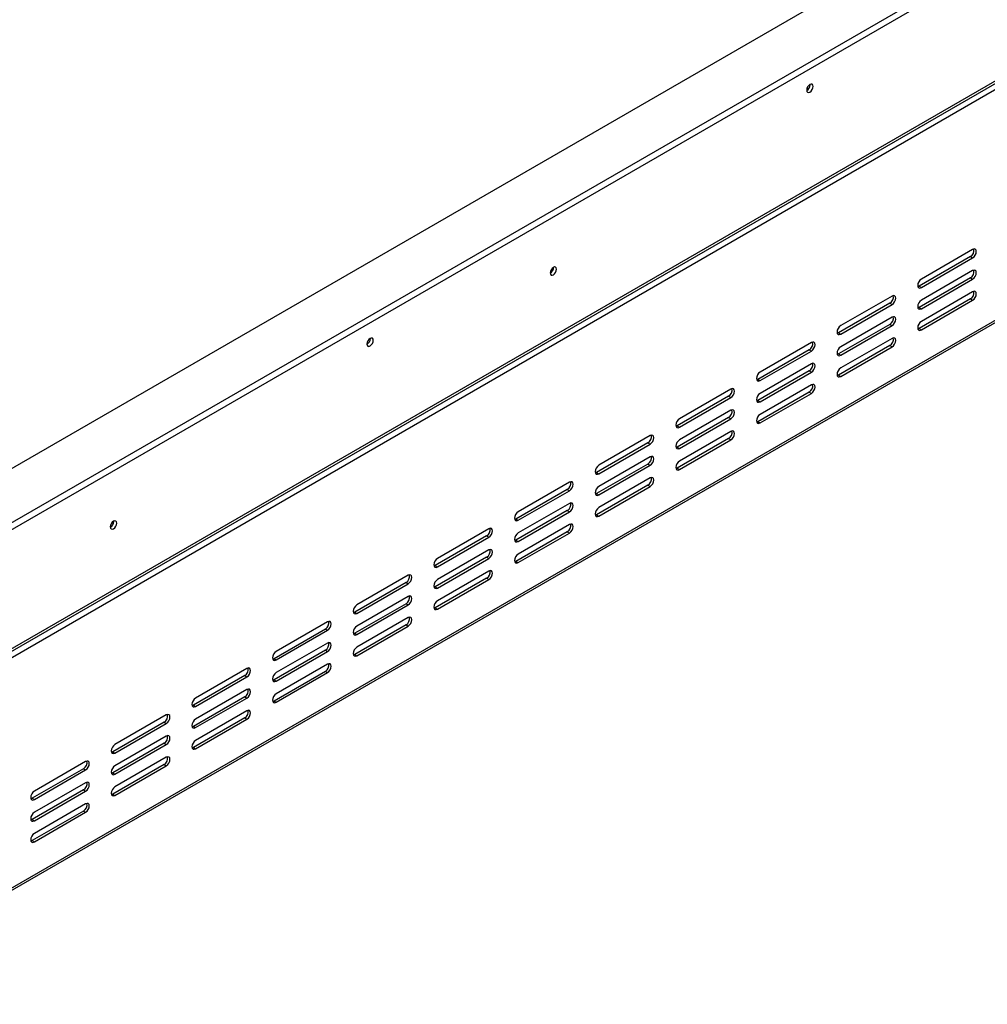
# Model space of a CAD drawing. Units: millimetres. Extents: x 73 to 4778, y 128 to 3787.
# Drawn here: x 3909 to 4279, y 414 to 790 of the extents above; entities that cross this region are included whole.
import ezdxf

# ---------------------------------------------------------------- set-up
doc = ezdxf.new("R2010")
doc.units = ezdxf.units.MM
doc.header["$LTSCALE"] = 19

msp = doc.modelspace()

# ---------------------------------------------------------------- linework, layer by layer
at = {"color": 7, "linetype": 'Continuous', "lineweight": 25}
for p, q in [((3829.718, 553.371), (4778.007, 1100.807)), ((4742.18, 1100.807), (3829.718, 574.054)), ((3829.718, 550.786), (4778.007, 1098.221)), ((3832.421, 505.829), (4756.079, 1039.046)), ((3833.077, 507.279), (4756.735, 1040.495)), ((4757.015, 1037.102), (3831.117, 502.592)), ((3830.625, 413.591), (4756.523, 948.1)), ((3831.117, 414.678), (4757.015, 949.187)), ((4209.831, 763.347), (4210.36, 763.041)), ((4211.049, 764.716), (4211.044, 764.837)), ((4209.71, 762.77), (4209.922, 762.648)), ((4273.074, 701.812), (4253.481, 690.502)), ((4272.234, 699.065), (4252.641, 687.754)), ((4253.481, 687.27), (4273.074, 698.58)), ((4272.234, 699.065), (4273.074, 698.58)), ((4113.029, 694.878), (4113.024, 695.003)), ((4113.085, 694.911), (4113.08, 695.032)), ((4273.074, 693.732), (4253.481, 682.421)), ((4272.234, 690.985), (4252.641, 679.674)), ((4253.481, 679.189), (4273.074, 690.5)), ((4272.234, 690.985), (4273.074, 690.5)), ((4252.641, 687.754), (4252.165, 687.576)), ((4252.641, 687.754), (4253.481, 687.27)), ((4273.074, 685.652), (4253.481, 674.341)), ((4241.446, 681.291), (4221.853, 669.98)), ((4242.285, 684.038), (4222.692, 672.728)), ((4222.692, 669.496), (4242.285, 680.806)), ((4241.446, 681.291), (4242.285, 680.806)), ((4272.234, 682.904), (4252.641, 671.594)), ((4253.481, 671.109), (4273.074, 682.42)), ((4272.234, 682.904), (4273.074, 682.42)), ((4252.641, 679.674), (4252.165, 679.495)), ((4252.641, 679.674), (4253.481, 679.189)), ((4241.446, 673.211), (4221.853, 661.9)), ((4242.285, 675.958), (4222.692, 664.647)), ((4241.446, 673.211), (4242.285, 672.726)), ((4221.853, 669.98), (4221.377, 669.802)), ((4221.853, 669.98), (4222.692, 669.496)), ((4222.692, 661.415), (4242.285, 672.726)), ((4252.641, 671.594), (4252.165, 671.415)), ((4252.641, 671.594), (4253.481, 671.109)), ((4043.111, 667.767), (4043.106, 667.888)), ((4211.497, 666.265), (4191.904, 654.954)), ((4242.285, 667.878), (4222.692, 656.567)), ((4210.657, 663.517), (4191.064, 652.207)), ((4191.904, 651.722), (4211.497, 663.032)), ((4210.657, 663.517), (4211.497, 663.032)), ((4221.853, 661.9), (4221.377, 661.722)), ((4241.446, 665.13), (4221.853, 653.82)), ((4221.853, 661.9), (4222.692, 661.415)), ((4222.692, 653.335), (4242.285, 664.646)), ((4241.446, 665.13), (4242.285, 664.646)), ((4211.497, 658.184), (4191.904, 646.874)), ((4210.657, 655.437), (4191.064, 644.126)), ((4191.904, 643.641), (4211.497, 654.952)), ((4210.657, 655.437), (4211.497, 654.952)), ((4191.064, 652.207), (4190.588, 652.028)), ((4191.064, 652.207), (4191.904, 651.722)), ((4221.853, 653.82), (4221.377, 653.641)), ((4221.853, 653.82), (4222.692, 653.335)), ((4180.708, 648.491), (4161.115, 637.18)), ((4210.657, 647.356), (4191.064, 636.046)), ((4211.497, 650.104), (4191.904, 638.793)), ((4191.904, 635.561), (4211.497, 646.872)), ((4210.657, 647.356), (4211.497, 646.872)), ((4179.868, 645.743), (4160.276, 634.433)), ((4161.115, 633.948), (4180.708, 645.259)), ((4179.868, 645.743), (4180.708, 645.259)), ((4191.064, 644.126), (4190.588, 643.948)), ((4191.064, 644.126), (4191.904, 643.641)), ((4180.708, 640.41), (4161.115, 629.1)), ((4179.868, 637.663), (4160.276, 626.352)), ((4161.115, 625.868), (4180.708, 637.178)), ((4179.868, 637.663), (4180.708, 637.178)), ((4191.064, 636.046), (4190.588, 635.867)), ((4191.064, 636.046), (4191.904, 635.561)), ((4160.276, 634.433), (4159.799, 634.254)), ((4160.276, 634.433), (4161.115, 633.948)), ((4180.708, 632.33), (4161.115, 621.019)), ((4149.08, 627.969), (4129.487, 616.659)), ((4149.919, 630.717), (4130.327, 619.406)), ((4149.08, 627.969), (4149.919, 627.485)), ((4179.868, 629.583), (4160.276, 618.272)), ((4161.115, 617.787), (4180.708, 629.098)), ((4179.868, 629.583), (4180.708, 629.098)), ((4130.327, 616.174), (4149.919, 627.485)), ((4160.276, 626.352), (4159.799, 626.174)), ((4160.276, 626.352), (4161.115, 625.868)), ((4149.919, 622.636), (4130.327, 611.326)), ((4129.487, 616.659), (4129.011, 616.48)), ((4149.08, 619.889), (4129.487, 608.578)), ((4129.487, 616.659), (4130.327, 616.174)), ((4130.327, 608.094), (4149.919, 619.404)), ((4149.08, 619.889), (4149.919, 619.404)), ((4160.276, 618.272), (4159.799, 618.093)), ((4160.276, 618.272), (4161.115, 617.787)), ((4119.131, 612.943), (4099.538, 601.632)), ((4149.919, 614.556), (4130.327, 603.245)), ((4118.291, 610.196), (4098.698, 598.885)), ((4099.538, 598.4), (4119.131, 609.711)), ((4118.291, 610.196), (4119.131, 609.711)), ((4149.08, 611.809), (4129.487, 600.498)), ((4130.327, 600.013), (4149.919, 611.324)), ((4149.08, 611.809), (4149.919, 611.324)), ((4129.487, 608.578), (4129.011, 608.4)), ((4129.487, 608.578), (4130.327, 608.094)), ((4118.291, 602.115), (4098.698, 590.805)), ((4119.131, 604.863), (4099.538, 593.552)), ((4099.538, 590.32), (4119.131, 601.63)), ((4118.291, 602.115), (4119.131, 601.63)), ((3945.091, 597.93), (3945.086, 598.055)), ((3945.147, 597.962), (3945.142, 598.083)), ((4098.698, 598.885), (4098.222, 598.706)), ((4098.698, 598.885), (4099.538, 598.4)), ((4129.487, 600.498), (4129.011, 600.32)), ((4129.487, 600.498), (4130.327, 600.013)), ((4088.342, 595.169), (4068.749, 583.858)), ((4118.291, 594.035), (4098.698, 582.724)), ((4119.131, 596.782), (4099.538, 585.472)), ((4118.291, 594.035), (4119.131, 593.55)), ((4087.503, 592.422), (4067.91, 581.111)), ((4068.749, 580.626), (4088.342, 591.937)), ((4087.503, 592.422), (4088.342, 591.937)), ((4098.698, 590.805), (4098.222, 590.626)), ((4098.698, 590.805), (4099.538, 590.32)), ((4099.538, 582.239), (4119.131, 593.55)), ((4088.342, 587.089), (4068.749, 575.778)), ((4087.503, 584.341), (4067.91, 573.031)), ((4068.749, 572.546), (4088.342, 583.857)), ((4087.503, 584.341), (4088.342, 583.857)), ((4067.91, 581.111), (4067.434, 580.933)), ((4067.91, 581.111), (4068.749, 580.626)), ((4088.342, 579.008), (4068.749, 567.698)), ((4098.698, 582.724), (4098.222, 582.546)), ((4098.698, 582.724), (4099.538, 582.239)), ((4057.554, 577.395), (4037.961, 566.085)), ((4087.503, 576.261), (4067.91, 564.95)), ((4068.749, 564.466), (4088.342, 575.776)), ((4087.503, 576.261), (4088.342, 575.776)), ((4056.714, 574.648), (4037.121, 563.337)), ((4037.961, 562.852), (4057.554, 574.163)), ((4056.714, 574.648), (4057.554, 574.163)), ((4067.91, 573.031), (4067.434, 572.852)), ((4067.91, 573.031), (4068.749, 572.546)), ((4057.554, 569.315), (4037.961, 558.004)), ((4056.714, 566.567), (4037.121, 555.257)), ((4037.961, 554.772), (4057.554, 566.083)), ((4056.714, 566.567), (4057.554, 566.083)), ((4067.91, 564.95), (4067.434, 564.772)), ((4067.91, 564.95), (4068.749, 564.466)), ((4037.121, 563.337), (4036.645, 563.159)), ((4037.121, 563.337), (4037.961, 562.852)), ((4057.554, 561.234), (4037.961, 549.924)), ((4025.925, 556.874), (4006.333, 545.563)), ((4026.765, 559.621), (4007.172, 548.311)), ((4025.925, 556.874), (4026.765, 556.389)), ((4056.714, 558.487), (4037.121, 547.176)), ((4037.961, 546.692), (4057.554, 558.002)), ((4056.714, 558.487), (4057.554, 558.002)), ((4007.172, 545.078), (4026.765, 556.389)), ((4037.121, 555.257), (4036.645, 555.078)), ((4037.121, 555.257), (4037.961, 554.772)), ((4026.765, 551.541), (4007.172, 540.23)), ((4006.333, 545.563), (4005.856, 545.385)), ((4025.925, 548.794), (4006.333, 537.483)), ((4006.333, 545.563), (4007.172, 545.078)), ((4007.172, 536.998), (4026.765, 548.309)), ((4025.925, 548.794), (4026.765, 548.309)), ((4037.121, 547.176), (4036.645, 546.998)), ((4037.121, 547.176), (4037.961, 546.692)), ((3995.976, 541.847), (3976.384, 530.537)), ((4026.765, 543.461), (4007.172, 532.15)), ((3995.137, 539.1), (3975.544, 527.789)), ((3976.384, 527.305), (3995.976, 538.615)), ((3995.137, 539.1), (3995.976, 538.615)), ((4025.925, 540.713), (4006.333, 529.403)), ((4007.172, 528.918), (4026.765, 540.228)), ((4025.925, 540.713), (4026.765, 540.228)), ((4006.333, 537.483), (4005.856, 537.304)), ((4006.333, 537.483), (4007.172, 536.998)), ((3995.137, 531.02), (3975.544, 519.709)), ((3995.976, 533.767), (3976.384, 522.456)), ((3976.384, 519.224), (3995.976, 530.535)), ((3995.137, 531.02), (3995.976, 530.535)), ((3975.544, 527.789), (3975.068, 527.611)), ((3975.544, 527.789), (3976.384, 527.305)), ((4006.333, 529.403), (4005.856, 529.224)), ((4006.333, 529.403), (4007.172, 528.918)), ((3965.188, 524.074), (3945.595, 512.763)), ((3995.137, 522.939), (3975.544, 511.629)), ((3995.976, 525.687), (3976.384, 514.376)), ((3995.137, 522.939), (3995.976, 522.455)), ((3964.348, 521.326), (3944.755, 510.015)), ((3945.595, 509.531), (3965.188, 520.841)), ((3964.348, 521.326), (3965.188, 520.841)), ((3975.544, 519.709), (3975.068, 519.531)), ((3975.544, 519.709), (3976.384, 519.224)), ((3976.384, 511.144), (3995.976, 522.455)), ((3965.188, 515.993), (3945.595, 504.682)), ((3964.348, 513.246), (3944.755, 501.935)), ((3945.595, 501.45), (3965.188, 512.761)), ((3964.348, 513.246), (3965.188, 512.761)), ((3975.544, 511.629), (3975.068, 511.45)), ((3975.544, 511.629), (3976.384, 511.144)), ((3944.755, 510.015), (3944.279, 509.837)), ((3944.755, 510.015), (3945.595, 509.531)), ((3965.188, 507.913), (3945.595, 496.602)), ((3934.399, 506.3), (3914.806, 494.989)), ((3964.348, 505.165), (3944.755, 493.855)), ((3945.595, 493.37), (3965.188, 504.681)), ((3964.348, 505.165), (3965.188, 504.681)), ((3933.559, 503.552), (3913.967, 492.242)), ((3914.806, 491.757), (3934.399, 503.067)), ((3933.559, 503.552), (3934.399, 503.067)), ((3944.755, 501.935), (3944.279, 501.757)), ((3944.755, 501.935), (3945.595, 501.45)), ((3934.399, 498.219), (3914.806, 486.909)), ((3933.559, 495.472), (3913.967, 484.161)), ((3914.806, 483.676), (3934.399, 494.987)), ((3933.559, 495.472), (3934.399, 494.987)), ((3944.755, 493.855), (3944.279, 493.676)), ((3944.755, 493.855), (3945.595, 493.37)), ((3913.967, 492.242), (3913.491, 492.063)), ((3913.967, 492.242), (3914.806, 491.757)), ((3934.399, 490.139), (3914.806, 478.828)), ((3933.559, 487.392), (3913.967, 476.081)), ((3914.806, 475.596), (3934.399, 486.907)), ((3933.559, 487.392), (3934.399, 486.907)), ((3913.967, 484.161), (3913.491, 483.983)), ((3913.967, 484.161), (3914.806, 483.676)), ((3913.967, 476.081), (3913.491, 475.902)), ((3913.967, 476.081), (3914.806, 475.596))]:
    msp.add_line(p, q, dxfattribs=at)
at = {"color": 7, "linetype": 'Continuous', "lineweight": 25, "flags": 128}
for points in [[(4212.168, 764.069), (4212.075, 764.559), (4211.808, 764.867), (4211.408, 764.944), (4210.937, 764.78), (4210.466, 764.4), (4210.066, 763.861), (4209.799, 763.246), (4209.705, 762.647), (4209.799, 762.157), (4210.066, 761.85), (4210.466, 761.772), (4210.937, 761.936), (4211.408, 762.316), (4211.808, 762.855), (4212.075, 763.471), (4212.168, 764.069)], [(4273.074, 698.58), (4273.609, 699.012), (4274.063, 699.625), (4274.367, 700.324), (4274.473, 701.004), (4274.367, 701.561), (4274.063, 701.91), (4273.609, 701.999), (4273.074, 701.812)], [(4114.205, 694.264), (4114.111, 694.754), (4113.844, 695.062), (4113.444, 695.139), (4112.973, 694.975), (4112.502, 694.595), (4112.102, 694.056), (4111.835, 693.441), (4111.742, 692.842), (4111.835, 692.352), (4112.102, 692.045), (4112.502, 691.967), (4112.973, 692.131), (4113.444, 692.511), (4113.844, 693.05), (4114.111, 693.666), (4114.205, 694.264)], [(4273.074, 690.5), (4273.609, 690.932), (4274.063, 691.544), (4274.367, 692.244), (4274.473, 692.924), (4274.367, 693.481), (4274.063, 693.83), (4273.609, 693.918), (4273.074, 693.732)], [(4253.481, 690.502), (4252.946, 690.07), (4252.492, 689.457), (4252.188, 688.758), (4252.082, 688.078), (4252.188, 687.521), (4252.492, 687.172), (4252.946, 687.083), (4253.481, 687.27)], [(4273.074, 682.42), (4273.609, 682.852), (4274.063, 683.464), (4274.367, 684.164), (4274.473, 684.843), (4274.367, 685.4), (4274.063, 685.75), (4273.609, 685.838), (4273.074, 685.652)], [(4242.285, 680.806), (4242.821, 681.239), (4243.275, 681.851), (4243.578, 682.55), (4243.685, 683.23), (4243.578, 683.787), (4243.275, 684.136), (4242.821, 684.225), (4242.285, 684.038)], [(4253.481, 682.421), (4252.946, 681.989), (4252.492, 681.377), (4252.188, 680.677), (4252.082, 679.997), (4252.188, 679.44), (4252.492, 679.091), (4252.946, 679.003), (4253.481, 679.189)], [(4242.285, 672.726), (4242.821, 673.158), (4243.275, 673.771), (4243.578, 674.47), (4243.685, 675.15), (4243.578, 675.707), (4243.275, 676.056), (4242.821, 676.144), (4242.285, 675.958)], [(4253.481, 674.341), (4252.946, 673.909), (4252.492, 673.296), (4252.188, 672.597), (4252.082, 671.917), (4252.188, 671.36), (4252.492, 671.011), (4252.946, 670.923), (4253.481, 671.109)], [(4222.692, 672.728), (4222.157, 672.296), (4221.703, 671.683), (4221.4, 670.984), (4221.293, 670.304), (4221.4, 669.747), (4221.703, 669.398), (4222.157, 669.31), (4222.692, 669.496)], [(4044.231, 667.121), (4044.137, 667.611), (4043.87, 667.918), (4043.47, 667.996), (4042.999, 667.832), (4042.528, 667.452), (4042.128, 666.913), (4041.861, 666.297), (4041.767, 665.699), (4041.861, 665.209), (4042.128, 664.902), (4042.528, 664.824), (4042.999, 664.988), (4043.47, 665.368), (4043.87, 665.907), (4044.137, 666.522), (4044.231, 667.121)], [(4211.497, 663.032), (4212.032, 663.465), (4212.486, 664.077), (4212.79, 664.776), (4212.896, 665.456), (4212.79, 666.013), (4212.486, 666.363), (4212.032, 666.451), (4211.497, 666.265)], [(4242.285, 664.646), (4242.821, 665.078), (4243.275, 665.69), (4243.578, 666.39), (4243.685, 667.07), (4243.578, 667.627), (4243.275, 667.976), (4242.821, 668.064), (4242.285, 667.878)], [(4222.692, 664.647), (4222.157, 664.215), (4221.703, 663.603), (4221.4, 662.903), (4221.293, 662.223), (4221.4, 661.667), (4221.703, 661.317), (4222.157, 661.229), (4222.692, 661.415)], [(4211.497, 654.952), (4212.032, 655.384), (4212.486, 655.997), (4212.79, 656.696), (4212.896, 657.376), (4212.79, 657.933), (4212.486, 658.282), (4212.032, 658.37), (4211.497, 658.184)], [(4191.904, 654.954), (4191.368, 654.522), (4190.914, 653.909), (4190.611, 653.21), (4190.504, 652.53), (4190.611, 651.973), (4190.914, 651.624), (4191.368, 651.536), (4191.904, 651.722)], [(4222.692, 656.567), (4222.157, 656.135), (4221.703, 655.523), (4221.4, 654.823), (4221.293, 654.143), (4221.4, 653.586), (4221.703, 653.237), (4222.157, 653.149), (4222.692, 653.335)], [(4180.708, 645.259), (4181.244, 645.691), (4181.698, 646.303), (4182.001, 647.003), (4182.108, 647.683), (4182.001, 648.239), (4181.698, 648.589), (4181.244, 648.677), (4180.708, 648.491)], [(4191.904, 646.874), (4191.368, 646.441), (4190.914, 645.829), (4190.611, 645.13), (4190.504, 644.45), (4190.611, 643.893), (4190.914, 643.544), (4191.368, 643.455), (4191.904, 643.641)], [(4211.497, 646.872), (4212.032, 647.304), (4212.486, 647.916), (4212.79, 648.616), (4212.896, 649.296), (4212.79, 649.853), (4212.486, 650.202), (4212.032, 650.29), (4211.497, 650.104)], [(4180.708, 637.178), (4181.244, 637.61), (4181.698, 638.223), (4182.001, 638.922), (4182.108, 639.602), (4182.001, 640.159), (4181.698, 640.508), (4181.244, 640.597), (4180.708, 640.41)], [(4161.115, 637.18), (4160.58, 636.748), (4160.126, 636.135), (4159.822, 635.436), (4159.716, 634.756), (4159.822, 634.199), (4160.126, 633.85), (4160.58, 633.762), (4161.115, 633.948)], [(4191.904, 638.793), (4191.368, 638.361), (4190.914, 637.749), (4190.611, 637.049), (4190.504, 636.369), (4190.611, 635.812), (4190.914, 635.463), (4191.368, 635.375), (4191.904, 635.561)], [(4180.708, 629.098), (4181.244, 629.53), (4181.698, 630.142), (4182.001, 630.842), (4182.108, 631.522), (4182.001, 632.079), (4181.698, 632.428), (4181.244, 632.516), (4180.708, 632.33)], [(4149.919, 627.485), (4150.455, 627.917), (4150.909, 628.529), (4151.212, 629.229), (4151.319, 629.909), (4151.212, 630.466), (4150.909, 630.815), (4150.455, 630.903), (4149.919, 630.717)], [(4161.115, 629.1), (4160.58, 628.668), (4160.126, 628.055), (4159.822, 627.356), (4159.716, 626.676), (4159.822, 626.119), (4160.126, 625.77), (4160.58, 625.681), (4161.115, 625.868)], [(4149.919, 619.404), (4150.455, 619.837), (4150.909, 620.449), (4151.212, 621.148), (4151.319, 621.828), (4151.212, 622.385), (4150.909, 622.734), (4150.455, 622.823), (4149.919, 622.636)], [(4161.115, 621.019), (4160.58, 620.587), (4160.126, 619.975), (4159.822, 619.275), (4159.716, 618.595), (4159.822, 618.038), (4160.126, 617.689), (4160.58, 617.601), (4161.115, 617.787)], [(4130.327, 619.406), (4129.791, 618.974), (4129.337, 618.362), (4129.034, 617.662), (4128.927, 616.982), (4129.034, 616.425), (4129.337, 616.076), (4129.791, 615.988), (4130.327, 616.174)], [(4119.131, 609.711), (4119.666, 610.143), (4120.12, 610.755), (4120.424, 611.455), (4120.53, 612.135), (4120.424, 612.692), (4120.12, 613.041), (4119.666, 613.129), (4119.131, 612.943)], [(4149.919, 611.324), (4150.455, 611.756), (4150.909, 612.369), (4151.212, 613.068), (4151.319, 613.748), (4151.212, 614.305), (4150.909, 614.654), (4150.455, 614.742), (4149.919, 614.556)], [(4130.327, 611.326), (4129.791, 610.894), (4129.337, 610.281), (4129.034, 609.582), (4128.927, 608.902), (4129.034, 608.345), (4129.337, 607.996), (4129.791, 607.908), (4130.327, 608.094)], [(4099.538, 601.632), (4099.003, 601.2), (4098.548, 600.588), (4098.245, 599.888), (4098.139, 599.208), (4098.245, 598.651), (4098.548, 598.302), (4099.003, 598.214), (4099.538, 598.4)], [(4119.131, 601.63), (4119.666, 602.063), (4120.12, 602.675), (4120.424, 603.374), (4120.53, 604.054), (4120.424, 604.611), (4120.12, 604.961), (4119.666, 605.049), (4119.131, 604.863)], [(4130.327, 603.245), (4129.791, 602.813), (4129.337, 602.201), (4129.034, 601.501), (4128.927, 600.821), (4129.034, 600.265), (4129.337, 599.915), (4129.791, 599.827), (4130.327, 600.013)], [(3946.267, 597.316), (3946.173, 597.806), (3945.906, 598.113), (3945.507, 598.191), (3945.035, 598.027), (3944.564, 597.647), (3944.164, 597.108), (3943.897, 596.492), (3943.804, 595.894), (3943.897, 595.404), (3944.164, 595.096), (3944.564, 595.019), (3945.035, 595.183), (3945.507, 595.563), (3945.906, 596.102), (3946.173, 596.717), (3946.267, 597.316)], [(4088.342, 591.937), (4088.878, 592.369), (4089.332, 592.982), (4089.635, 593.681), (4089.742, 594.361), (4089.635, 594.918), (4089.332, 595.267), (4088.878, 595.355), (4088.342, 595.169)], [(4119.131, 593.55), (4119.666, 593.982), (4120.12, 594.595), (4120.424, 595.294), (4120.53, 595.974), (4120.424, 596.531), (4120.12, 596.88), (4119.666, 596.968), (4119.131, 596.782)], [(4099.538, 593.552), (4099.003, 593.12), (4098.548, 592.507), (4098.245, 591.808), (4098.139, 591.128), (4098.245, 590.571), (4098.548, 590.222), (4099.003, 590.134), (4099.538, 590.32)], [(4088.342, 583.857), (4088.878, 584.289), (4089.332, 584.901), (4089.635, 585.601), (4089.742, 586.281), (4089.635, 586.837), (4089.332, 587.187), (4088.878, 587.275), (4088.342, 587.089)], [(4068.749, 583.858), (4068.214, 583.426), (4067.76, 582.814), (4067.456, 582.114), (4067.35, 581.434), (4067.456, 580.877), (4067.76, 580.528), (4068.214, 580.44), (4068.749, 580.626)], [(4099.538, 585.472), (4099.003, 585.039), (4098.548, 584.427), (4098.245, 583.728), (4098.139, 583.048), (4098.245, 582.491), (4098.548, 582.141), (4099.003, 582.053), (4099.538, 582.239)], [(4088.342, 575.776), (4088.878, 576.208), (4089.332, 576.821), (4089.635, 577.52), (4089.742, 578.2), (4089.635, 578.757), (4089.332, 579.106), (4088.878, 579.194), (4088.342, 579.008)], [(4057.554, 574.163), (4058.089, 574.595), (4058.543, 575.208), (4058.847, 575.907), (4058.953, 576.587), (4058.847, 577.144), (4058.543, 577.493), (4058.089, 577.581), (4057.554, 577.395)], [(4068.749, 575.778), (4068.214, 575.346), (4067.76, 574.733), (4067.456, 574.034), (4067.35, 573.354), (4067.456, 572.797), (4067.76, 572.448), (4068.214, 572.36), (4068.749, 572.546)], [(4057.554, 566.083), (4058.089, 566.515), (4058.543, 567.127), (4058.847, 567.827), (4058.953, 568.507), (4058.847, 569.064), (4058.543, 569.413), (4058.089, 569.501), (4057.554, 569.315)], [(4068.749, 567.698), (4068.214, 567.266), (4067.76, 566.653), (4067.456, 565.954), (4067.35, 565.274), (4067.456, 564.717), (4067.76, 564.368), (4068.214, 564.279), (4068.749, 564.466)], [(4037.961, 566.085), (4037.425, 565.652), (4036.971, 565.04), (4036.668, 564.34), (4036.561, 563.661), (4036.668, 563.104), (4036.971, 562.754), (4037.425, 562.666), (4037.961, 562.852)], [(4057.554, 558.002), (4058.089, 558.435), (4058.543, 559.047), (4058.847, 559.746), (4058.953, 560.426), (4058.847, 560.983), (4058.543, 561.332), (4058.089, 561.421), (4057.554, 561.234)], [(4026.765, 556.389), (4027.301, 556.821), (4027.755, 557.434), (4028.058, 558.133), (4028.164, 558.813), (4028.058, 559.37), (4027.755, 559.719), (4027.301, 559.807), (4026.765, 559.621)], [(4037.961, 558.004), (4037.425, 557.572), (4036.971, 556.96), (4036.668, 556.26), (4036.561, 555.58), (4036.668, 555.023), (4036.971, 554.674), (4037.425, 554.586), (4037.961, 554.772)], [(4026.765, 548.309), (4027.301, 548.741), (4027.755, 549.353), (4028.058, 550.053), (4028.164, 550.733), (4028.058, 551.29), (4027.755, 551.639), (4027.301, 551.727), (4026.765, 551.541)], [(4037.961, 549.924), (4037.425, 549.492), (4036.971, 548.879), (4036.668, 548.18), (4036.561, 547.5), (4036.668, 546.943), (4036.971, 546.594), (4037.425, 546.506), (4037.961, 546.692)], [(4007.172, 548.311), (4006.637, 547.878), (4006.183, 547.266), (4005.879, 546.567), (4005.773, 545.887), (4005.879, 545.33), (4006.183, 544.981), (4006.637, 544.892), (4007.172, 545.078)], [(3995.976, 538.615), (3996.512, 539.047), (3996.966, 539.66), (3997.269, 540.359), (3997.376, 541.039), (3997.269, 541.596), (3996.966, 541.945), (3996.512, 542.034), (3995.976, 541.847)], [(4026.765, 540.228), (4027.301, 540.661), (4027.755, 541.273), (4028.058, 541.972), (4028.164, 542.652), (4028.058, 543.209), (4027.755, 543.559), (4027.301, 543.647), (4026.765, 543.461)], [(4007.172, 540.23), (4006.637, 539.798), (4006.183, 539.186), (4005.879, 538.486), (4005.773, 537.806), (4005.879, 537.249), (4006.183, 536.9), (4006.637, 536.812), (4007.172, 536.998)], [(3995.976, 530.535), (3996.512, 530.967), (3996.966, 531.58), (3997.269, 532.279), (3997.376, 532.959), (3997.269, 533.516), (3996.966, 533.865), (3996.512, 533.953), (3995.976, 533.767)], [(3976.384, 530.537), (3975.848, 530.105), (3975.394, 529.492), (3975.091, 528.793), (3974.984, 528.113), (3975.091, 527.556), (3975.394, 527.207), (3975.848, 527.118), (3976.384, 527.305)], [(4007.172, 532.15), (4006.637, 531.718), (4006.183, 531.105), (4005.879, 530.406), (4005.773, 529.726), (4005.879, 529.169), (4006.183, 528.82), (4006.637, 528.732), (4007.172, 528.918)], [(3965.188, 520.841), (3965.723, 521.274), (3966.177, 521.886), (3966.481, 522.585), (3966.587, 523.265), (3966.481, 523.822), (3966.177, 524.171), (3965.723, 524.26), (3965.188, 524.074)], [(3995.976, 522.455), (3996.512, 522.887), (3996.966, 523.499), (3997.269, 524.199), (3997.376, 524.879), (3997.269, 525.435), (3996.966, 525.785), (3996.512, 525.873), (3995.976, 525.687)], [(3976.384, 522.456), (3975.848, 522.024), (3975.394, 521.412), (3975.091, 520.712), (3974.984, 520.032), (3975.091, 519.475), (3975.394, 519.126), (3975.848, 519.038), (3976.384, 519.224)], [(3965.188, 512.761), (3965.723, 513.193), (3966.177, 513.806), (3966.481, 514.505), (3966.587, 515.185), (3966.481, 515.742), (3966.177, 516.091), (3965.723, 516.179), (3965.188, 515.993)], [(3945.595, 512.763), (3945.059, 512.331), (3944.605, 511.718), (3944.302, 511.019), (3944.196, 510.339), (3944.302, 509.782), (3944.605, 509.433), (3945.059, 509.345), (3945.595, 509.531)], [(3976.384, 514.376), (3975.848, 513.944), (3975.394, 513.331), (3975.091, 512.632), (3974.984, 511.952), (3975.091, 511.395), (3975.394, 511.046), (3975.848, 510.958), (3976.384, 511.144)], [(3965.188, 504.681), (3965.723, 505.113), (3966.177, 505.725), (3966.481, 506.425), (3966.587, 507.105), (3966.481, 507.662), (3966.177, 508.011), (3965.723, 508.099), (3965.188, 507.913)], [(3934.399, 503.067), (3934.935, 503.5), (3935.389, 504.112), (3935.692, 504.812), (3935.799, 505.491), (3935.692, 506.048), (3935.389, 506.398), (3934.935, 506.486), (3934.399, 506.3)], [(3945.595, 504.682), (3945.059, 504.25), (3944.605, 503.638), (3944.302, 502.938), (3944.196, 502.259), (3944.302, 501.702), (3944.605, 501.352), (3945.059, 501.264), (3945.595, 501.45)], [(3934.399, 494.987), (3934.935, 495.419), (3935.389, 496.032), (3935.692, 496.731), (3935.799, 497.411), (3935.692, 497.968), (3935.389, 498.317), (3934.935, 498.405), (3934.399, 498.219)], [(3945.595, 496.602), (3945.059, 496.17), (3944.605, 495.558), (3944.302, 494.858), (3944.196, 494.178), (3944.302, 493.621), (3944.605, 493.272), (3945.059, 493.184), (3945.595, 493.37)], [(3914.806, 494.989), (3914.271, 494.557), (3913.817, 493.944), (3913.513, 493.245), (3913.407, 492.565), (3913.513, 492.008), (3913.817, 491.659), (3914.271, 491.571), (3914.806, 491.757)], [(3934.399, 486.907), (3934.935, 487.339), (3935.389, 487.951), (3935.692, 488.651), (3935.799, 489.331), (3935.692, 489.888), (3935.389, 490.237), (3934.935, 490.325), (3934.399, 490.139)], [(3914.806, 486.909), (3914.271, 486.476), (3913.817, 485.864), (3913.513, 485.165), (3913.407, 484.485), (3913.513, 483.928), (3913.817, 483.579), (3914.271, 483.49), (3914.806, 483.676)], [(3914.806, 478.828), (3914.271, 478.396), (3913.817, 477.784), (3913.513, 477.084), (3913.407, 476.404), (3913.513, 475.847), (3913.817, 475.498), (3914.271, 475.41), (3914.806, 475.596)]]:
    msp.add_lwpolyline(points, dxfattribs=at)
at = {"color": 7, "linetype": 'Continuous', "lineweight": 25}
for centre, radius, start, end in [((4208.474, 764.786), 2.576, 298.67705, 358.43681), ((4270.835, 701.453), 2.768, 300.36134, 11.20752), ((4110.574, 694.944), 2.456, 298.40821, 358.46464), ((4110.51, 694.981), 2.576, 298.67707, 358.43681), ((4270.835, 693.373), 2.768, 300.36134, 11.20752), ((4270.835, 685.292), 2.768, 300.36134, 11.20752), ((4240.047, 683.679), 2.768, 300.36134, 11.20752), ((4240.047, 675.599), 2.768, 300.36134, 11.20752), ((4040.536, 667.837), 2.576, 298.67707, 358.43681), ((4209.258, 665.905), 2.768, 300.36134, 11.20752), ((4240.047, 667.518), 2.768, 300.36134, 11.20752), ((4209.258, 657.825), 2.768, 300.36134, 11.20752), ((4178.469, 648.131), 2.768, 300.36134, 11.20752), ((4209.258, 649.744), 2.768, 300.36134, 11.20752), ((4178.469, 640.051), 2.768, 300.36134, 11.20752), ((4178.469, 631.971), 2.768, 300.36134, 11.20752), ((4147.681, 630.357), 2.768, 300.36134, 11.20752), ((4147.681, 622.277), 2.768, 300.36134, 11.20752), ((4116.892, 612.583), 2.768, 300.36134, 11.20752), ((4147.681, 614.197), 2.768, 300.36134, 11.20752), ((4116.892, 604.503), 2.768, 300.36134, 11.20752), ((3942.636, 597.996), 2.456, 298.40839, 358.46462), ((3942.572, 598.032), 2.576, 298.67719, 358.4368), ((4086.104, 594.81), 2.768, 300.36134, 11.20752), ((4116.892, 596.423), 2.768, 300.36134, 11.20752), ((4086.104, 586.729), 2.768, 300.36134, 11.20752), ((4086.104, 578.649), 2.768, 300.36134, 11.20752), ((4055.315, 577.036), 2.768, 300.36134, 11.20752), ((4055.315, 568.955), 2.768, 300.36134, 11.20752), ((4055.315, 560.875), 2.768, 300.36134, 11.20752), ((4024.526, 559.262), 2.768, 300.36134, 11.20752), ((4024.526, 551.181), 2.768, 300.36134, 11.20752), ((3993.738, 541.488), 2.768, 300.36134, 11.20752), ((4024.526, 543.101), 2.768, 300.36134, 11.20752), ((3993.738, 533.408), 2.768, 300.36134, 11.20752), ((3962.949, 523.714), 2.768, 300.36134, 11.20752), ((3993.738, 525.327), 2.768, 300.36134, 11.20752), ((3962.949, 515.634), 2.768, 300.36134, 11.20752), ((3962.949, 507.553), 2.768, 300.36134, 11.20752), ((3932.161, 505.94), 2.768, 300.36134, 11.20752), ((3932.161, 497.86), 2.768, 300.36134, 11.20752), ((3932.161, 489.779), 2.768, 300.36134, 11.20752)]:
    msp.add_arc(centre, radius, start, end, dxfattribs=at)

doc.saveas('drawing.dxf')
